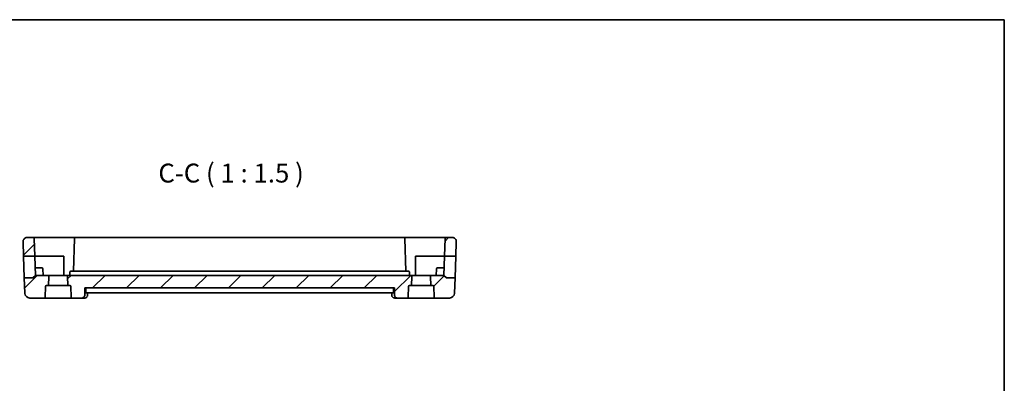
# Model space of a CAD drawing. Units: millimetres. Extents: x 22 to 2799, y 12 to 574.
# Drawn here: x 2603 to 2799, y 361 to 434 of the extents above; entities that cross this region are included whole.
import ezdxf

# ---------------------------------------------------------------- set-up
doc = ezdxf.new("R2010")
doc.units = ezdxf.units.MM
doc.header["$LTSCALE"] = 1.5
for name, color, linetype, lineweight in [('Border (ISO)', 7, 'Continuous', 35), ('Hatch (ISO)', 1, 'Continuous', 18), ('Symbol (ISO)', 7, 'Continuous', 18), ('Visible (ISO)', 7, 'Continuous', 35)]:
    doc.layers.add(name, color=color, linetype=linetype, lineweight=lineweight)
doc.styles.add('Note Text (TK)', font='txt')

# ---------------------------------------------------------------- blocks, each defined once
blk = doc.blocks.new('図面枠 tk図枠')
at = {"layer": 'Border (ISO)'}
for p, q in [((14.5, 289), (405.5, 289)), ((405.5, 289), (405.5, 8))]:
    blk.add_line(p, q, dxfattribs=at)

msp = doc.modelspace()

# ---------------------------------------------------------------- hatches: boundary and pattern name
at = {"layer": 'Hatch (ISO)'}
h = msp.add_hatch(dxfattribs=at)
h.set_pattern_fill('ANSI31', color=256, scale=38.1, style=0)
h.set_pattern_definition([(45, (2190.5, 5e-14), (-3.367596, 3.367596), [])])
edge = h.paths.add_edge_path()
edge.add_ellipse((2689.2419, 389.438), major_axis=(0, 0.8), ratio=1, start_angle=268, end_angle=360)
edge.add_line((2689.2419, 390.238), (2688.0254, 390.238))
edge.add_ellipse((2688.0254, 390.038), major_axis=(-0.1999, 0.007), ratio=1, start_angle=272, end_angle=360)
edge.add_line((2687.8255, 390.045), (2687.703, 386.538))
edge.add_line((2687.703, 386.538), (2689.9411, 386.538))
edge.add_line((2689.9411, 386.538), (2690.0414, 389.4101))
edge = h.paths.add_edge_path()
edge.add_ellipse((2604.8987, 389.438), major_axis=(0, 0.8), ratio=1, start_angle=0, end_angle=92)
edge.add_line((2604.0992, 389.4101), (2604.1995, 386.538))
edge.add_line((2604.1995, 386.538), (2606.4376, 386.538))
edge.add_line((2606.4376, 386.538), (2606.3152, 390.045))
edge.add_ellipse((2606.1153, 390.038), major_axis=(0.1999, 0.007), ratio=1, start_angle=0, end_angle=88)
edge.add_line((2606.1153, 390.238), (2604.8987, 390.238))
edge = h.paths.add_edge_path()
edge.add_ellipse((2685.3772, 380.538), major_axis=(0, 0.2), ratio=1, start_angle=272, end_angle=360)
edge.add_line((2685.3772, 380.738), (2684.9902, 380.738))
edge.add_line((2684.9902, 380.738), (2684.9276, 382.531))
edge.add_ellipse((2685.1274, 382.538), major_axis=(0, 0.2), ratio=1, start_angle=0, end_angle=92, ccw=False)
edge.add_line((2685.1274, 382.738), (2687.5703, 382.738))
edge.add_line((2687.5703, 382.738), (2688.0703, 382.238))
edge.add_line((2688.0703, 382.238), (2689.791, 382.238))
edge.add_line((2689.791, 382.238), (2689.685, 379.2031))
edge.add_ellipse((2688.6856, 379.238), major_axis=(0.9994, -0.0349), ratio=1, start_angle=272, end_angle=360, ccw=False)
edge.add_line((2688.6856, 378.238), (2685.8508, 378.238))
edge.add_ellipse((2685.8508, 378.438), major_axis=(-0.1999, -0.007), ratio=1, start_angle=0, end_angle=88, ccw=False)
edge.add_line((2685.6509, 378.431), (2685.5771, 380.545))
edge = h.paths.add_edge_path()
edge.add_ellipse((2608.7635, 380.538), major_axis=(-0.1999, 0.007), ratio=1, start_angle=272, end_angle=360)
edge.add_line((2608.5636, 380.545), (2608.4898, 378.431))
edge.add_ellipse((2608.2899, 378.438), major_axis=(0, -0.2), ratio=1, start_angle=0, end_angle=88, ccw=False)
edge.add_line((2608.2899, 378.238), (2605.4551, 378.238))
edge.add_ellipse((2605.4551, 379.238), major_axis=(-0.9994, -0.0349), ratio=1, start_angle=0, end_angle=88, ccw=False)
edge.add_line((2604.4557, 379.2031), (2604.3497, 382.238))
edge.add_line((2604.3497, 382.238), (2606.0703, 382.238))
edge.add_line((2606.0703, 382.238), (2606.5703, 382.738))
edge.add_line((2606.5703, 382.738), (2609.0132, 382.738))
edge.add_ellipse((2609.0132, 382.538), major_axis=(0.1999, -0.007), ratio=1, start_angle=0, end_angle=92, ccw=False)
edge.add_line((2609.2131, 382.531), (2609.1505, 380.738))
edge.add_line((2609.1505, 380.738), (2608.7635, 380.738))
edge = h.paths.add_edge_path()
edge.add_line((2681.0132, 382.738), (2613.1274, 382.738))
edge.add_ellipse((2613.1274, 382.538), major_axis=(0, 0.2), ratio=1, start_angle=0, end_angle=92)
edge.add_line((2612.9276, 382.531), (2612.9902, 380.738))
edge.add_line((2612.9902, 380.738), (2613.3772, 380.738))
edge.add_ellipse((2613.3772, 380.538), major_axis=(0, 0.2), ratio=1, start_angle=272, end_angle=360, ccw=False)
edge.add_line((2613.5771, 380.545), (2613.6509, 378.431))
edge.add_ellipse((2613.8508, 378.438), major_axis=(-0.1999, -0.007), ratio=1, start_angle=0, end_angle=88)
edge.add_line((2613.8508, 378.238), (2615.8254, 378.238))
edge.add_spline(control_points=[(2615.8254, 378.238), (2615.8876, 378.238), (2615.9608, 378.2525), (2616.0756, 378.2999), (2616.1376, 378.3411), (2616.2253, 378.4285), (2616.2666, 378.4901), (2616.3118, 378.5987), (2616.3262, 378.6631), (2616.3282, 378.7206)], knot_values=[0.07427786, 0.07427786, 0.07427786, 0.07427786, 0.09294188, 0.09294188, 0.11154719, 0.11154719, 0.13008134, 0.13008134, 0.14683806, 0.14683806, 0.14683806, 0.14683806], degree=3, periodic=0)
edge.add_line((2616.3282, 378.7206), (2616.3815, 380.238))
edge.add_line((2616.3815, 380.238), (2677.7592, 380.238))
edge.add_line((2677.7592, 380.238), (2677.8125, 378.7206))
edge.add_spline(control_points=[(2677.8125, 378.7206), (2677.8145, 378.6631), (2677.8288, 378.5987), (2677.874, 378.4901), (2677.9153, 378.4285), (2678.003, 378.3411), (2678.065, 378.2999), (2678.1798, 378.2525), (2678.2531, 378.238), (2678.3153, 378.238)], knot_values=[0.15027522, 0.15027522, 0.15027522, 0.15027522, 0.16703195, 0.16703195, 0.1855661, 0.1855661, 0.20417141, 0.20417141, 0.22283543, 0.22283543, 0.22283543, 0.22283543], degree=3, periodic=0)
edge.add_line((2678.3153, 378.238), (2680.2899, 378.238))
edge.add_ellipse((2680.2899, 378.438), major_axis=(0, -0.2), ratio=1, start_angle=0, end_angle=88)
edge.add_line((2680.4898, 378.431), (2680.5636, 380.545))
edge.add_ellipse((2680.7635, 380.538), major_axis=(-0.1999, 0.007), ratio=1, start_angle=272, end_angle=360, ccw=False)
edge.add_line((2680.7635, 380.738), (2681.1505, 380.738))
edge.add_line((2681.1505, 380.738), (2681.2131, 382.531))
edge.add_ellipse((2681.0132, 382.538), major_axis=(0.1999, -0.007), ratio=1, start_angle=0, end_angle=92)

# ---------------------------------------------------------------- linework, layer by layer
at = {"layer": 'Visible (ISO)'}
for p, q in [((2604.0992, 389.4101), (2604.1995, 386.538)), ((2606.1153, 390.238), (2604.8987, 390.238)), ((2611.0703, 390.238), (2606.1153, 390.238)), ((2606.3152, 390.045), (2606.4376, 386.538)), ((2614.5254, 390.238), (2611.0703, 390.238)), ((2614.3255, 390.045), (2614.0983, 383.538)), ((2679.6153, 390.238), (2614.5254, 390.238)), ((2683.0703, 390.238), (2679.6153, 390.238)), ((2680.0424, 383.538), (2679.8152, 390.045)), ((2688.0254, 390.238), (2683.0703, 390.238)), ((2687.8255, 390.045), (2687.703, 386.538)), ((2689.2419, 390.238), (2688.0254, 390.238)), ((2690.0414, 389.4101), (2689.9411, 386.538)), ((2604.1995, 386.538), (2606.4376, 386.538)), ((2604.3497, 382.238), (2604.1995, 386.538)), ((2606.4376, 386.538), (2611.0703, 386.538)), ((2606.4376, 386.538), (2606.5703, 382.738)), ((2611.0703, 386.538), (2612.1703, 386.538)), ((2612.1703, 386.538), (2612.1703, 382.738)), ((2681.9703, 382.738), (2681.9703, 386.538)), ((2681.9703, 386.538), (2683.0703, 386.538)), ((2683.0703, 386.538), (2687.703, 386.538)), ((2687.5703, 382.738), (2687.703, 386.538)), ((2687.703, 386.538), (2689.9411, 386.538)), ((2689.9411, 386.538), (2689.791, 382.238)), ((2607.0703, 384.238), (2606.5179, 384.238)), ((2607.0703, 384.238), (2607.8248, 384.238)), ((2608.0703, 382.738), (2608.0247, 384.045)), ((2613.3915, 383.345), (2613.3703, 382.738)), ((2614.7675, 383.538), (2613.5914, 383.538)), ((2679.3732, 383.538), (2614.7675, 383.538)), ((2680.5492, 383.538), (2679.3732, 383.538)), ((2680.7703, 382.738), (2680.7491, 383.345)), ((2686.0703, 382.738), (2686.116, 384.045)), ((2686.3158, 384.238), (2687.0703, 384.238)), ((2687.6227, 384.238), (2687.0703, 384.238)), ((2606.0703, 382.238), (2604.3497, 382.238)), ((2604.3497, 382.238), (2604.4557, 379.2031)), ((2606.0703, 382.238), (2606.5703, 382.738)), ((2609.0132, 382.738), (2606.5703, 382.738)), ((2613.1274, 382.738), (2609.0132, 382.738)), ((2609.1505, 380.738), (2609.2131, 382.531)), ((2612.9276, 382.531), (2612.9902, 380.738)), ((2681.0132, 382.738), (2613.1274, 382.738)), ((2685.1274, 382.738), (2681.0132, 382.738)), ((2681.1505, 380.738), (2681.2131, 382.531)), ((2684.9276, 382.531), (2684.9902, 380.738)), ((2687.5703, 382.738), (2685.1274, 382.738)), ((2688.0703, 382.238), (2687.5703, 382.738)), ((2689.791, 382.238), (2688.0703, 382.238)), ((2689.791, 382.238), (2689.685, 379.2031)), ((2608.4898, 378.431), (2608.5636, 380.545)), ((2608.7635, 380.738), (2609.1505, 380.738)), ((2612.9902, 380.738), (2609.1505, 380.738)), ((2612.9902, 380.738), (2613.3772, 380.738)), ((2613.5771, 380.545), (2613.6509, 378.431)), ((2616.3282, 378.7206), (2616.3815, 380.238)), ((2616.3815, 380.238), (2677.7592, 380.238)), ((2616.5388, 379.7206), (2616.5548, 380.238)), ((2616.582, 379.238), (2677.5586, 379.238)), ((2616.8953, 379.238), (2616.8773, 378.7641)), ((2677.2633, 378.7641), (2677.2454, 379.238)), ((2677.6019, 379.7206), (2677.5858, 380.238)), ((2677.7592, 380.238), (2677.8125, 378.7206)), ((2680.4898, 378.431), (2680.5636, 380.545)), ((2680.7635, 380.738), (2681.1505, 380.738)), ((2684.9902, 380.738), (2681.1505, 380.738)), ((2684.9902, 380.738), (2685.3772, 380.738)), ((2685.5771, 380.545), (2685.6509, 378.431)), ((2605.4551, 378.238), (2608.2899, 378.238)), ((2608.2899, 378.238), (2613.8508, 378.238)), ((2613.8508, 378.238), (2615.8254, 378.238)), ((2615.8254, 378.238), (2616.3515, 378.238)), ((2677.7892, 378.238), (2678.3153, 378.238)), ((2678.3153, 378.238), (2680.2899, 378.238)), ((2680.2899, 378.238), (2685.8508, 378.238)), ((2685.8508, 378.238), (2688.6856, 378.238))]:
    msp.add_line(p, q, dxfattribs=at)
for centre, radius, start, end in [((2604.8987, 389.438), 0.8, 90, 182), ((2606.1153, 390.038), 0.2, 2, 90), ((2614.5254, 390.038), 0.2, 90, 178), ((2679.6153, 390.038), 0.2, 2, 90), ((2688.0254, 390.038), 0.2, 90, 178), ((2689.2419, 389.438), 0.8, 358, 90), ((2607.8248, 384.038), 0.2, 2, 90), ((2613.5914, 383.338), 0.2, 90, 178), ((2680.5492, 383.338), 0.2, 2, 90), ((2686.3158, 384.038), 0.2, 90, 178), ((2609.0132, 382.538), 0.2, 358, 90), ((2613.1274, 382.538), 0.2, 90, 182), ((2681.0132, 382.538), 0.2, 358, 90), ((2685.1274, 382.538), 0.2, 90, 182), ((2605.4551, 379.238), 1, 182, 270), ((2608.7635, 380.538), 0.2, 90, 178), ((2613.3772, 380.538), 0.2, 2, 90), ((2680.7635, 380.538), 0.2, 90, 178), ((2685.3772, 380.538), 0.2, 2, 90), ((2688.6856, 379.238), 1, 270, 358), ((2608.2899, 378.438), 0.2, 270, 358), ((2613.8508, 378.438), 0.2, 182, 270), ((2680.2899, 378.438), 0.2, 270, 358), ((2685.8508, 378.438), 0.2, 182, 270)]:
    msp.add_arc(centre, radius, start, end, dxfattribs=at)
for centre, major_axis, start_param, end_param in [((2616.3726, 378.7599), (0.4492, -0.2196), 6.28101916, 6.31041775), ((2677.768, 378.7599), (-0.4492, -0.2196), 0.00175357, 0.0021669)]:
    msp.add_ellipse(centre, major_axis=major_axis, ratio=0.95052965, start_param=start_param, end_param=end_param, dxfattribs=at)
for points, knots in [([(2616.3712, 390.238), (2616.39, 390.238), (2616.4075, 390.238), (2616.4376, 390.238), (2616.4505, 390.238), (2616.463, 390.238), (2616.4656, 390.238), (2616.4679, 390.238)], [0, 0, 0, 0, 0.0063045936, 0.0063045936, 0.0126664595, 0.0126664595, 0.0145714744, 0.0145714744, 0.0145714744, 0.0145714744]), ([(2616.4815, 390.238), (2616.4815, 390.238), (2616.4815, 390.238), (2616.4815, 390.238), (2616.4815, 390.238), (2616.4816, 390.238), (2616.4816, 390.238), (2616.4816, 390.238), (2616.4816, 390.238), (2616.4817, 390.238), (2616.4817, 390.238), (2616.4821, 390.238), (2616.4829, 390.238), (2616.4845, 390.238), (2616.4855, 390.238), (2616.4897, 390.238), (2616.4928, 390.2379), (2616.5052, 390.2377), (2616.5145, 390.2373), (2616.5333, 390.2363), (2616.5427, 390.2356), (2616.552, 390.2347)], [0.02163328811, 0.02163328811, 0.02163328811, 0.02163328811, 0.02170594653, 0.02170594653, 0.02192551943, 0.02192551943, 0.02200789537, 0.02200789537, 0.02202737455, 0.02202737455, 0.02204708208, 0.02204708208, 0.02221800964, 0.02221800964, 0.02252923121, 0.02252923121, 0.02346287571, 0.02346287571, 0.02626423842, 0.02626423842, 0.02908924756, 0.02908924756, 0.02908924756, 0.02908924756]), ([(2677.6728, 390.238), (2677.6777, 390.238), (2677.6839, 390.238), (2677.7025, 390.238), (2677.7169, 390.238), (2677.7444, 390.238), (2677.7566, 390.238), (2677.7695, 390.238)], [0.014564132, 0.014564132, 0.014564132, 0.014564132, 0.0185091678, 0.0185091678, 0.0248203575, 0.0248203575, 0.0291335742, 0.0291335742, 0.0291335742, 0.0291335742]), ([(2616.582, 379.238), (2616.5745, 379.238), (2616.5669, 379.2502), (2616.5538, 379.3004), (2616.5484, 379.3387), (2616.5408, 379.4272), (2616.5381, 379.4832), (2616.5364, 379.6012), (2616.537, 379.6623), (2616.5388, 379.7206)], [0.2272195934, 0.2272195934, 0.2272195934, 0.2272195934, 0.2459310557, 0.2459310557, 0.2648548079, 0.2648548079, 0.2837047022, 0.2837047022, 0.3010232002, 0.3010232002, 0.3010232002, 0.3010232002]), ([(2677.6019, 379.7206), (2677.6037, 379.6623), (2677.6043, 379.6012), (2677.6025, 379.4832), (2677.5999, 379.4272), (2677.5923, 379.3387), (2677.5868, 379.3004), (2677.5738, 379.2502), (2677.5662, 379.238), (2677.5586, 379.238)], [-0.3010232002, -0.3010232002, -0.3010232002, -0.3010232002, -0.2837047022, -0.2837047022, -0.2648548079, -0.2648548079, -0.2459310557, -0.2459310557, -0.2272195934, -0.2272195934, -0.2272195934, -0.2272195934]), ([(2615.8254, 378.238), (2615.8876, 378.238), (2615.9608, 378.2525), (2616.0756, 378.2999), (2616.1376, 378.3411), (2616.2253, 378.4285), (2616.2666, 378.4901), (2616.3118, 378.5987), (2616.3262, 378.6631), (2616.3282, 378.7206)], [0.0742778555, 0.0742778555, 0.0742778555, 0.0742778555, 0.0929418805, 0.0929418805, 0.1115471924, 0.1115471924, 0.1300813424, 0.1300813424, 0.1468380628, 0.1468380628, 0.1468380628, 0.1468380628]), ([(2616.821, 378.5396), (2616.7981, 378.4928), (2616.7669, 378.4448), (2616.6922, 378.3646), (2616.6486, 378.3301), (2616.5569, 378.2791), (2616.5084, 378.2606), (2616.4237, 378.242), (2616.3875, 378.238), (2616.3515, 378.238)], [0, 0, 0, 0, 0.0180570048, 0.0180570048, 0.0346599949, 0.0346599949, 0.0500451696, 0.0500451696, 0.0609837391, 0.0609837391, 0.0609837391, 0.0609837391]), ([(2677.3196, 378.5397), (2677.2922, 378.5957), (2677.2741, 378.6574), (2677.2649, 378.7338), (2677.2637, 378.7492), (2677.2632, 378.7644)], [0, 0, 0, 0, 0.0193145657, 0.0193145657, 0.0241656955, 0.0241656955, 0.0241656955, 0.0241656955]), ([(2677.7892, 378.238), (2677.7359, 378.238), (2677.6819, 378.2469), (2677.5797, 378.2805), (2677.5302, 378.3059), (2677.4432, 378.3691), (2677.4051, 378.4077), (2677.3528, 378.4782), (2677.3346, 378.5091), (2677.3197, 378.5396)], [0, 0, 0, 0, 0.0161935873, 0.0161935873, 0.032656795, 0.032656795, 0.0492217992, 0.0492217992, 0.0609888471, 0.0609888471, 0.0609888471, 0.0609888471]), ([(2677.8125, 378.7206), (2677.8145, 378.6631), (2677.8288, 378.5987), (2677.874, 378.4901), (2677.9153, 378.4285), (2678.003, 378.3411), (2678.065, 378.2999), (2678.1798, 378.2525), (2678.2531, 378.238), (2678.3153, 378.238)], [0.150275225, 0.150275225, 0.150275225, 0.150275225, 0.1670319454, 0.1670319454, 0.1855660954, 0.1855660954, 0.2041714074, 0.2041714074, 0.2228354324, 0.2228354324, 0.2228354324, 0.2228354324])]:
    msp.add_open_spline(points, degree=3, knots=knots, dxfattribs=at)
msp.add_open_spline([(2616.8775, 378.7643), (2616.8757, 378.7189), (2616.8676, 378.6723), (2616.8534, 378.6275)], degree=3, dxfattribs=at)

# ---------------------------------------------------------------- block references
at = {"xscale": 1.5, "yscale": 1.5, "zscale": 1.5}
msp.add_blockref('図面枠 tk図枠', (2190.5, 0), dxfattribs=at)

# ---------------------------------------------------------------- texts
at = {"layer": 'Symbol (ISO)', "color": 7, "insert": (2630.937, 399.9964), "char_height": 3.75, "attachment_point": 7, "style": 'Note Text (TK)'}
msp.add_mtext('C-C ( 1 : 1.5 )', dxfattribs=at)

doc.saveas('drawing.dxf')
